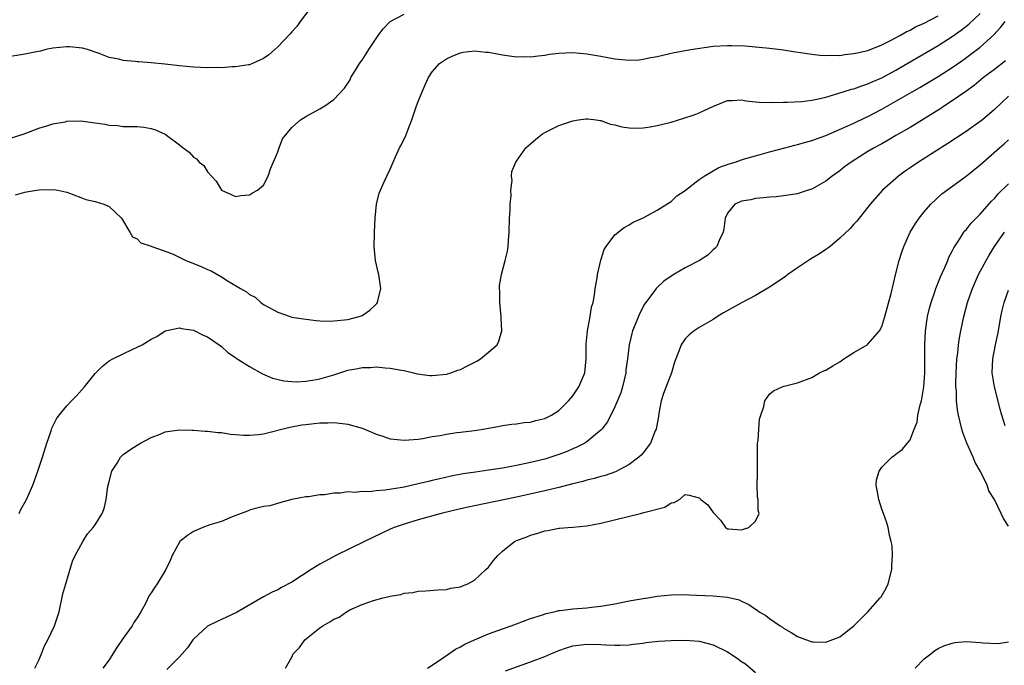
# Model space of a CAD drawing. Units: inches. Extents: x 2556000 to 2559000, y 1506000 to 1509000.
# Drawn here: x 2556700 to 2556840, y 1508423 to 1508515 of the extents above; entities that cross this region are included whole.
import ezdxf

# ---------------------------------------------------------------- set-up
doc = ezdxf.new("R2010")
doc.units = ezdxf.units.IN
doc.header["$MEASUREMENT"] = 0
doc.layers.add('LD25561506_2ft', color=2, linetype='Continuous')

msp = doc.modelspace()

# ---------------------------------------------------------------- linework, layer by layer
at = {"layer": 'LD25561506_2ft'}
for points, elevation in [([(2556697.93, 1508498.07), (2556700.91, 1508499), (2556703, 1508499.82), (2556704.13, 1508500.13), (2556705, 1508500.43), (2556706.73, 1508500.73), (2556707, 1508500.79), (2556709, 1508500.84), (2556710.64, 1508500.64), (2556711, 1508500.57), (2556712.39, 1508500.39), (2556713, 1508500.24), (2556714.18, 1508500.18), (2556715, 1508500.07), (2556716.07, 1508500.07), (2556717, 1508500.03), (2556717.94, 1508499.94), (2556719, 1508499.77), (2556719.6, 1508499.6), (2556721, 1508498.95), (2556723, 1508497.44), (2556723.55, 1508497), (2556724.39, 1508496.39), (2556725, 1508495.69), (2556725.45, 1508495.45), (2556725.82, 1508495), (2556726.48, 1508494.48), (2556727, 1508493.58), (2556728.26, 1508492.26), (2556729, 1508490.98), (2556730.39, 1508490.39), (2556731, 1508490.09), (2556731.77, 1508490.23), (2556733, 1508490.31), (2556733.41, 1508490.59), (2556734.14, 1508491), (2556735, 1508491.72), (2556735.65, 1508493), (2556735.98, 1508494.02), (2556737, 1508496.45), (2556737.19, 1508497), (2556737.7, 1508498.3), (2556739, 1508499.93), (2556740.26, 1508501), (2556741, 1508501.49), (2556743, 1508502.55), (2556743.7, 1508503), (2556745, 1508503.89), (2556746.51, 1508505.49), (2556747.29, 1508506.71), (2556747.42, 1508507), (2556748.06, 1508508.06), (2556748.65, 1508509), (2556749, 1508509.5), (2556749.99, 1508511), (2556751, 1508512.58), (2556751.29, 1508513), (2556752.03, 1508513.97), (2556753.01, 1508514.99), (2556755, 1508516.04)], 9854), ([(2556741.73, 1508517), (2556740.19, 1508515), (2556739.7, 1508514.3), (2556739, 1508513.54), (2556738.76, 1508513.24), (2556737, 1508511.39), (2556735.74, 1508510.26), (2556735, 1508509.75), (2556733.42, 1508509), (2556733, 1508508.84), (2556732.83, 1508508.83), (2556731, 1508508.52), (2556730.53, 1508508.53), (2556729, 1508508.42), (2556728.44, 1508508.44), (2556727, 1508508.42), (2556725, 1508508.5), (2556723, 1508508.69), (2556720.94, 1508508.94), (2556719, 1508509.13), (2556717.24, 1508509.24), (2556717, 1508509.26), (2556716.69, 1508509.31), (2556715, 1508509.45), (2556714.37, 1508509.63), (2556713, 1508509.89), (2556711.57, 1508510.43), (2556709.93, 1508511), (2556709.2, 1508511.2), (2556707.38, 1508511.38), (2556707, 1508511.39), (2556705, 1508511.21), (2556704, 1508511), (2556703.23, 1508510.77), (2556702.69, 1508510.69), (2556701, 1508510.32), (2556698.11, 1508509.89)], 9852), ([(2556699.67, 1508490.33), (2556701, 1508490.73), (2556701.26, 1508490.74), (2556702.67, 1508491), (2556703.05, 1508491.05), (2556705.09, 1508491.09), (2556705.7, 1508491), (2556707, 1508490.71), (2556709, 1508489.96), (2556709.68, 1508489.68), (2556711, 1508489.37), (2556712.26, 1508489), (2556713, 1508488.65), (2556714.78, 1508487), (2556715.97, 1508485), (2556716.34, 1508484.34), (2556717, 1508484.08), (2556717.52, 1508483.52), (2556719, 1508483.04), (2556719.06, 1508483), (2556721, 1508482.32), (2556722.13, 1508481.87), (2556723.93, 1508481), (2556724.68, 1508480.68), (2556725, 1508480.58), (2556726.12, 1508480.12), (2556727, 1508479.72), (2556727.53, 1508479.53), (2556729, 1508478.67), (2556729.96, 1508478.04), (2556731.72, 1508477), (2556732.55, 1508476.55), (2556733, 1508476.14), (2556733.78, 1508475.78), (2556734.6, 1508475), (2556735, 1508474.72), (2556735.67, 1508474.33), (2556737, 1508473.62), (2556738.75, 1508473), (2556739, 1508472.94), (2556741, 1508472.64), (2556742.47, 1508472.47), (2556743, 1508472.42), (2556744.35, 1508472.35), (2556745, 1508472.38), (2556746.52, 1508472.52), (2556747, 1508472.6), (2556748.59, 1508473), (2556749, 1508473.18), (2556750.1, 1508473.9), (2556751, 1508474.76), (2556751.13, 1508474.87), (2556751.21, 1508475), (2556751.25, 1508475.25), (2556751.66, 1508477), (2556751.4, 1508479), (2556751.31, 1508479.31), (2556750.93, 1508481), (2556750.71, 1508483), (2556750.76, 1508484.76), (2556750.78, 1508485), (2556750.88, 1508487), (2556751.07, 1508489), (2556751.45, 1508490.55), (2556751.63, 1508491), (2556752.16, 1508492.16), (2556752.52, 1508493), (2556753, 1508494), (2556753.41, 1508495), (2556753.75, 1508495.75), (2556754.35, 1508497), (2556754.59, 1508497.41), (2556755.24, 1508498.76), (2556755.51, 1508499.51), (2556756.08, 1508501), (2556756.77, 1508503), (2556757, 1508503.61), (2556757.57, 1508505), (2556758, 1508506), (2556758.47, 1508507), (2556759, 1508507.85), (2556760.03, 1508509), (2556760.59, 1508509.41), (2556761, 1508509.67), (2556761.91, 1508510.09), (2556763, 1508510.54), (2556763.39, 1508510.61), (2556765, 1508510.83), (2556766.64, 1508510.64), (2556767, 1508510.62), (2556769, 1508510.25), (2556771, 1508509.98), (2556772, 1508510), (2556773, 1508509.98), (2556774.09, 1508510.09), (2556775, 1508510.21), (2556775.68, 1508510.32), (2556777, 1508510.47), (2556779, 1508510.56), (2556781, 1508510.41), (2556783, 1508510.08), (2556785, 1508509.7), (2556787, 1508509.49), (2556788.45, 1508509.55), (2556789, 1508509.61), (2556789.81, 1508509.81), (2556791, 1508510.03), (2556791.81, 1508510.19), (2556793.43, 1508510.57), (2556795.78, 1508511), (2556799, 1508511.46), (2556801, 1508511.59), (2556801.59, 1508511.59), (2556803.51, 1508511.51), (2556807, 1508511.2), (2556809, 1508510.96), (2556810.69, 1508510.69), (2556811.4, 1508510.6), (2556813, 1508510.34), (2556814.18, 1508510.18), (2556815, 1508510.14), (2556815.8, 1508510.2), (2556817, 1508510.17), (2556817.71, 1508510.29), (2556819, 1508510.42), (2556819.46, 1508510.54), (2556821, 1508510.88), (2556823, 1508511.65), (2556824.33, 1508512.33), (2556825.56, 1508513), (2556826.47, 1508513.53), (2556827, 1508513.76), (2556827.79, 1508514.21), (2556829, 1508514.76), (2556831, 1508515.82)], 9856), ([(2556700.19, 1508445), (2556700.45, 1508445.55), (2556701.23, 1508447), (2556702.14, 1508449), (2556702.87, 1508451), (2556703.52, 1508453), (2556704.15, 1508455), (2556704.76, 1508456.76), (2556704.87, 1508457.13), (2556705.53, 1508458.47), (2556705.9, 1508459), (2556707, 1508460.29), (2556707.64, 1508461), (2556708.33, 1508461.67), (2556709.48, 1508463), (2556711, 1508464.91), (2556712.05, 1508465.95), (2556713, 1508466.7), (2556713.52, 1508467), (2556716.36, 1508468.36), (2556717, 1508468.64), (2556717.71, 1508469), (2556719, 1508469.81), (2556719.81, 1508470.19), (2556721, 1508470.99), (2556723, 1508471.4), (2556723.31, 1508471.31), (2556725, 1508471.07), (2556726.38, 1508470.38), (2556727, 1508470.13), (2556728.66, 1508469), (2556729, 1508468.74), (2556729.9, 1508467.9), (2556731, 1508467.18), (2556731.09, 1508467.09), (2556733, 1508465.89), (2556734.85, 1508464.85), (2556736.24, 1508464.24), (2556737.86, 1508463.86), (2556739, 1508463.77), (2556739.73, 1508463.73), (2556741, 1508463.8), (2556741.94, 1508463.94), (2556743, 1508464.14), (2556745, 1508464.72), (2556747, 1508465.37), (2556748.38, 1508465.62), (2556749, 1508465.77), (2556750.22, 1508465.78), (2556751, 1508465.85), (2556752.29, 1508465.71), (2556753, 1508465.68), (2556754.64, 1508465.36), (2556755, 1508465.31), (2556756.34, 1508465), (2556756.87, 1508464.87), (2556758.64, 1508464.64), (2556759, 1508464.62), (2556761, 1508464.8), (2556761.62, 1508465), (2556762.63, 1508465.37), (2556763, 1508465.49), (2556764, 1508466), (2556765.33, 1508466.67), (2556765.88, 1508467), (2556767, 1508467.94), (2556768.22, 1508469), (2556768.47, 1508469.53), (2556768.88, 1508471), (2556768.8, 1508472.8), (2556768.8, 1508473), (2556768.63, 1508475), (2556768.63, 1508476.63), (2556768.59, 1508477), (2556768.58, 1508477.42), (2556768.83, 1508479), (2556769.38, 1508481), (2556769.69, 1508482.31), (2556769.8, 1508483), (2556769.83, 1508483.83), (2556769.93, 1508485), (2556769.98, 1508487), (2556770.08, 1508488.08), (2556770.09, 1508489), (2556770.25, 1508490.25), (2556770.2, 1508491), (2556770.38, 1508492.38), (2556770.28, 1508493), (2556770.34, 1508493.66), (2556770.89, 1508495), (2556771, 1508495.13), (2556772.33, 1508497), (2556773, 1508497.6), (2556773.75, 1508498.25), (2556774.7, 1508499), (2556775, 1508499.2), (2556777, 1508500.17), (2556779, 1508500.84), (2556779.83, 1508501), (2556780.86, 1508501.14), (2556781, 1508501.15), (2556781.12, 1508501.12), (2556782.33, 1508501), (2556782.91, 1508500.91), (2556783, 1508500.92), (2556784.37, 1508500.37), (2556785, 1508500.31), (2556785.99, 1508499.99), (2556787, 1508499.88), (2556787.82, 1508499.82), (2556789, 1508499.84), (2556789.99, 1508499.99), (2556791, 1508500.17), (2556793, 1508500.69), (2556794.78, 1508501.22), (2556796.28, 1508501.72), (2556797, 1508502.01), (2556798.91, 1508502.91), (2556801, 1508503.75), (2556801.74, 1508503.74), (2556803, 1508503.84), (2556803.68, 1508503.68), (2556805, 1508503.58), (2556805.52, 1508503.52), (2556807.45, 1508503.45), (2556809, 1508503.5), (2556809.49, 1508503.49), (2556811.61, 1508503.61), (2556813, 1508503.8), (2556813.97, 1508503.97), (2556815, 1508504.24), (2556816.73, 1508504.73), (2556818.65, 1508505.35), (2556819, 1508505.43), (2556820.14, 1508505.86), (2556821, 1508506.11), (2556821.6, 1508506.4), (2556823, 1508506.99), (2556825, 1508508.05), (2556831, 1508511.56), (2556833, 1508512.85), (2556834.26, 1508513.74), (2556835.37, 1508514.63), (2556837, 1508516.15)], 9858), ([(2556702.44, 1508423), (2556703, 1508424.14), (2556703.38, 1508425), (2556703.82, 1508426.18), (2556704.26, 1508427), (2556705.24, 1508429), (2556705.9, 1508431), (2556706.42, 1508433.58), (2556706.82, 1508435), (2556707.78, 1508438.22), (2556708.17, 1508439), (2556709, 1508440.46), (2556709.27, 1508441), (2556709.93, 1508442.07), (2556710.75, 1508443), (2556711, 1508443.36), (2556712.01, 1508445), (2556712.29, 1508445.71), (2556712.59, 1508447), (2556712.84, 1508448.84), (2556713, 1508449.55), (2556713.41, 1508451), (2556714.14, 1508452.14), (2556714.64, 1508453), (2556714.81, 1508453.19), (2556715, 1508453.36), (2556715.95, 1508454.05), (2556717, 1508454.71), (2556717.49, 1508455), (2556719, 1508455.81), (2556720.28, 1508456.28), (2556721, 1508456.59), (2556723, 1508456.9), (2556724.83, 1508456.83), (2556725, 1508456.83), (2556726.69, 1508456.69), (2556727, 1508456.68), (2556728.52, 1508456.52), (2556729, 1508456.51), (2556730.29, 1508456.29), (2556731, 1508456.25), (2556732.13, 1508456.13), (2556733, 1508456.11), (2556734.23, 1508456.23), (2556735, 1508456.33), (2556738.73, 1508457.27), (2556740.42, 1508457.58), (2556741, 1508457.66), (2556742.21, 1508457.79), (2556743, 1508457.89), (2556744.11, 1508457.89), (2556745, 1508457.95), (2556746.23, 1508457.77), (2556747, 1508457.71), (2556749, 1508457.12), (2556750.51, 1508456.52), (2556751, 1508456.28), (2556751.97, 1508455.97), (2556753, 1508455.6), (2556755, 1508455.4), (2556757, 1508455.58), (2556757.67, 1508455.67), (2556759, 1508455.93), (2556760.1, 1508456.1), (2556761, 1508456.29), (2556762.49, 1508456.49), (2556763, 1508456.58), (2556765, 1508456.82), (2556766.23, 1508457), (2556768.59, 1508457.41), (2556769, 1508457.49), (2556770.31, 1508457.69), (2556771, 1508457.74), (2556772.07, 1508457.93), (2556773, 1508458), (2556773.76, 1508458.24), (2556775, 1508458.52), (2556775.97, 1508459), (2556777, 1508459.65), (2556778.37, 1508461), (2556779, 1508461.73), (2556779.85, 1508463), (2556780.69, 1508465), (2556780.91, 1508467), (2556780.9, 1508469.1), (2556781.07, 1508471), (2556781.45, 1508473), (2556781.67, 1508474.33), (2556781.88, 1508475), (2556782.09, 1508476.09), (2556782.19, 1508477), (2556782.45, 1508478.45), (2556782.51, 1508479), (2556782.98, 1508481.01), (2556783.45, 1508482.55), (2556783.75, 1508483), (2556785, 1508484.66), (2556786.3, 1508485.7), (2556787, 1508486.08), (2556787.58, 1508486.42), (2556788.91, 1508487), (2556789.11, 1508487.11), (2556791, 1508488.14), (2556792.75, 1508489.25), (2556793, 1508489.36), (2556793.82, 1508490.18), (2556795, 1508490.96), (2556795.03, 1508491), (2556797, 1508492.51), (2556797.69, 1508493), (2556799.77, 1508494.22), (2556801.26, 1508494.74), (2556802.12, 1508495), (2556803, 1508495.32), (2556803.43, 1508495.43), (2556805, 1508495.9), (2556807, 1508496.44), (2556809.19, 1508497), (2556810.61, 1508497.39), (2556811, 1508497.47), (2556812.17, 1508497.83), (2556813, 1508498.04), (2556813.69, 1508498.31), (2556815, 1508498.77), (2556818.14, 1508500.14), (2556819, 1508500.53), (2556820.66, 1508501.34), (2556821, 1508501.48), (2556823, 1508502.52), (2556827.32, 1508505), (2556828.4, 1508505.6), (2556831, 1508507.17), (2556833, 1508508.43), (2556834.51, 1508509.49), (2556835.67, 1508510.33), (2556837, 1508511.36), (2556838.91, 1508513.09), (2556839.87, 1508514.13), (2556840.52, 1508515)], 9860), ([(2556840.59, 1508509.41), (2556839, 1508508.17), (2556837.46, 1508507), (2556836.13, 1508505.87), (2556834.95, 1508505.05), (2556833, 1508503.72), (2556831.9, 1508503), (2556831.38, 1508502.62), (2556829, 1508501.12), (2556827, 1508499.92), (2556825, 1508498.76), (2556823.91, 1508498.09), (2556823, 1508497.6), (2556822.62, 1508497.38), (2556821.88, 1508497), (2556821, 1508496.48), (2556818.61, 1508495), (2556817.69, 1508494.31), (2556817, 1508493.75), (2556815.91, 1508493), (2556815, 1508492.29), (2556813, 1508491.14), (2556812.51, 1508491), (2556811.38, 1508490.62), (2556811, 1508490.47), (2556809, 1508490.18), (2556807.94, 1508490.06), (2556807, 1508490.02), (2556806.12, 1508489.88), (2556805, 1508489.81), (2556804.36, 1508489.64), (2556803, 1508489.43), (2556802.72, 1508489.28), (2556802.06, 1508489), (2556801, 1508487.74), (2556800.69, 1508487), (2556800.51, 1508485.49), (2556800.39, 1508485), (2556799.82, 1508483.82), (2556799.5, 1508483), (2556799.27, 1508482.73), (2556799, 1508482.51), (2556798.24, 1508481.76), (2556797.02, 1508481), (2556795, 1508479.95), (2556793.36, 1508479), (2556793.14, 1508478.86), (2556791.95, 1508478.05), (2556791, 1508477.16), (2556790.85, 1508477), (2556790.53, 1508476.53), (2556789.22, 1508474.78), (2556788.53, 1508473.47), (2556787.9, 1508471.9), (2556787.5, 1508471), (2556787.39, 1508470.62), (2556787.01, 1508469), (2556786.79, 1508467), (2556786.57, 1508465.43), (2556786.53, 1508465), (2556786.06, 1508463), (2556785.83, 1508462.17), (2556785, 1508460.17), (2556783.95, 1508458.05), (2556783.14, 1508457), (2556783, 1508456.85), (2556782.23, 1508456.24), (2556781, 1508455.2), (2556780.7, 1508455), (2556779.59, 1508454.41), (2556779, 1508454.18), (2556778.18, 1508453.82), (2556777, 1508453.37), (2556775.88, 1508453), (2556775, 1508452.73), (2556773, 1508452.25), (2556771, 1508451.83), (2556769, 1508451.45), (2556767, 1508451.13), (2556765.13, 1508450.87), (2556763.39, 1508450.61), (2556761.7, 1508450.3), (2556760.06, 1508449.94), (2556759, 1508449.68), (2556758.44, 1508449.56), (2556757, 1508449.2), (2556755, 1508448.75), (2556754.69, 1508448.69), (2556752.29, 1508448.29), (2556751, 1508448.2), (2556750.08, 1508448.08), (2556749, 1508448.13), (2556747.99, 1508447.99), (2556747, 1508448.06), (2556745.88, 1508447.88), (2556745, 1508447.88), (2556743.66, 1508447.66), (2556743, 1508447.62), (2556741.37, 1508447.37), (2556741, 1508447.34), (2556739.03, 1508446.97), (2556737.45, 1508446.55), (2556735.9, 1508446.1), (2556735, 1508445.97), (2556733.65, 1508445.65), (2556733, 1508445.45), (2556732.7, 1508445.3), (2556730.51, 1508444.52), (2556729, 1508443.87), (2556727.36, 1508443.36), (2556726.33, 1508443), (2556725, 1508442.44), (2556724.15, 1508441.85), (2556723.06, 1508441), (2556723, 1508440.92), (2556721.97, 1508439), (2556721.69, 1508438.31), (2556721.07, 1508437), (2556719.83, 1508435), (2556719.49, 1508434.51), (2556719, 1508433.7), (2556718.7, 1508433.3), (2556718.16, 1508432.16), (2556717.53, 1508431), (2556717, 1508430.16), (2556716.52, 1508429.48), (2556716.27, 1508429), (2556715, 1508427.27), (2556714.08, 1508425.92), (2556713.54, 1508425), (2556713, 1508424.16), (2556712.12, 1508423)], 9862), ([(2556841, 1508504.38), (2556839, 1508502.49), (2556837.31, 1508501), (2556837, 1508500.74), (2556835, 1508499.34), (2556832.39, 1508497.61), (2556830.41, 1508496.41), (2556828.19, 1508495), (2556827, 1508494.17), (2556826.29, 1508493.71), (2556825.34, 1508493), (2556823.06, 1508491), (2556821.32, 1508489), (2556821, 1508488.57), (2556819.41, 1508486.59), (2556819, 1508486.14), (2556818.47, 1508485.53), (2556817, 1508484.14), (2556815.61, 1508483), (2556815.28, 1508482.72), (2556815, 1508482.57), (2556814.09, 1508481.91), (2556812.82, 1508481.18), (2556812.54, 1508481), (2556811, 1508479.93), (2556809.59, 1508479), (2556809.27, 1508478.73), (2556808.09, 1508477.91), (2556807, 1508477.21), (2556805, 1508476), (2556803, 1508474.98), (2556800.47, 1508473.53), (2556799.6, 1508473), (2556799, 1508472.61), (2556797, 1508471.46), (2556796.27, 1508471), (2556795.57, 1508470.43), (2556795, 1508469.83), (2556794.41, 1508469), (2556794.09, 1508468.09), (2556793.47, 1508466.53), (2556793.03, 1508465), (2556791.92, 1508462.08), (2556791.6, 1508461), (2556791.26, 1508459.26), (2556791.19, 1508458.81), (2556790.86, 1508457), (2556790.74, 1508456.74), (2556790.05, 1508455), (2556789, 1508453.62), (2556788.72, 1508453.28), (2556788.42, 1508453), (2556787, 1508451.94), (2556785.07, 1508450.93), (2556783.61, 1508450.39), (2556783, 1508450.25), (2556782.05, 1508449.95), (2556781, 1508449.72), (2556780.45, 1508449.55), (2556779, 1508449.21), (2556777, 1508448.7), (2556775, 1508448.22), (2556771, 1508447.33), (2556765, 1508446.1), (2556764.11, 1508445.89), (2556763, 1508445.66), (2556760.25, 1508445), (2556757, 1508444.09), (2556755, 1508443.49), (2556753.58, 1508443), (2556753, 1508442.75), (2556749.33, 1508441), (2556745.26, 1508439), (2556743.78, 1508438.22), (2556743, 1508437.77), (2556741.74, 1508437), (2556739, 1508435.21), (2556737.55, 1508434.45), (2556737, 1508434.14), (2556736.21, 1508433.79), (2556735, 1508433.14), (2556731.12, 1508430.88), (2556729, 1508429.91), (2556728.36, 1508429.64), (2556727, 1508428.97), (2556725, 1508427.09), (2556724.92, 1508427), (2556724.15, 1508425.85), (2556723, 1508424.61), (2556721.22, 1508422.78)], 9864), ([(2556738.13, 1508423), (2556739, 1508424.54), (2556739.22, 1508425), (2556740.1, 1508425.9), (2556740.88, 1508427), (2556743, 1508428.7), (2556743.43, 1508429), (2556744.44, 1508429.56), (2556745, 1508429.96), (2556745.74, 1508430.26), (2556746.78, 1508431), (2556747.28, 1508431.28), (2556749, 1508432.04), (2556750.62, 1508432.62), (2556752.03, 1508433), (2556752.83, 1508433.17), (2556753, 1508433.24), (2556754.52, 1508433.48), (2556755, 1508433.67), (2556756.25, 1508433.75), (2556757, 1508433.94), (2556758.04, 1508433.96), (2556759.86, 1508434.14), (2556761, 1508434.17), (2556761.63, 1508434.37), (2556763, 1508434.55), (2556763.29, 1508434.71), (2556764.08, 1508435), (2556765, 1508435.48), (2556766.64, 1508437), (2556767, 1508437.35), (2556767.72, 1508438.28), (2556768.32, 1508439), (2556769, 1508439.61), (2556770.72, 1508441), (2556771, 1508441.14), (2556772.36, 1508441.64), (2556773, 1508441.92), (2556773.88, 1508442.12), (2556775, 1508442.53), (2556775.44, 1508442.56), (2556777, 1508442.9), (2556777.1, 1508442.9), (2556778.28, 1508443), (2556779, 1508443.04), (2556781, 1508443.23), (2556783, 1508443.61), (2556788.64, 1508445), (2556788.94, 1508445.06), (2556789.12, 1508445.12), (2556792.09, 1508445.91), (2556793, 1508446.51), (2556793.43, 1508446.57), (2556794.17, 1508447), (2556795, 1508447.68), (2556795.58, 1508447.58), (2556797, 1508447.21), (2556797.23, 1508447), (2556798.21, 1508446.21), (2556799, 1508445.12), (2556800.02, 1508444.02), (2556800.72, 1508443), (2556801, 1508442.81), (2556801.18, 1508442.82), (2556803, 1508442.67), (2556804.05, 1508443), (2556805, 1508443.9), (2556805.51, 1508445), (2556805.39, 1508445.39), (2556805.37, 1508447), (2556805.29, 1508447.29), (2556805.26, 1508449), (2556805.3, 1508450.7), (2556805.27, 1508451), (2556805.28, 1508453), (2556805.31, 1508453.31), (2556805.29, 1508455), (2556805.37, 1508455.37), (2556805.46, 1508457), (2556805.59, 1508458.41), (2556805.78, 1508459), (2556806.19, 1508460.19), (2556806.35, 1508461), (2556807, 1508461.98), (2556807.56, 1508462.44), (2556808.79, 1508463), (2556809.1, 1508463.1), (2556811, 1508463.59), (2556813, 1508464.35), (2556814.11, 1508465), (2556814.72, 1508465.28), (2556815, 1508465.39), (2556815.99, 1508466.01), (2556817, 1508466.57), (2556817.58, 1508467), (2556819, 1508467.88), (2556820.91, 1508469), (2556821, 1508469.07), (2556822.67, 1508471), (2556823, 1508471.59), (2556823.41, 1508473), (2556824.29, 1508476.29), (2556825, 1508479.14), (2556825.44, 1508481), (2556825.82, 1508482.18), (2556826.11, 1508483), (2556827.04, 1508485), (2556827.76, 1508486.24), (2556828.28, 1508487), (2556829, 1508487.92), (2556829.98, 1508489), (2556831.54, 1508490.46), (2556835, 1508492.99), (2556837, 1508494.59), (2556839.71, 1508497), (2556840.4, 1508497.6), (2556841, 1508498.15)], 9866), ([(2556758.34, 1508423), (2556760.27, 1508424.27), (2556761.35, 1508425), (2556762.32, 1508425.68), (2556763, 1508426), (2556763.62, 1508426.38), (2556765, 1508427.02), (2556767, 1508427.87), (2556769, 1508428.58), (2556770.24, 1508429), (2556771, 1508429.31), (2556773, 1508430.07), (2556774.54, 1508430.54), (2556775.22, 1508430.78), (2556776.34, 1508431), (2556777, 1508431.17), (2556777.18, 1508431.18), (2556779, 1508431.44), (2556781, 1508431.58), (2556781.65, 1508431.65), (2556783, 1508431.78), (2556785, 1508432.13), (2556787, 1508432.55), (2556789, 1508432.91), (2556789.68, 1508433), (2556791, 1508433.22), (2556793, 1508433.43), (2556794.54, 1508433.46), (2556796.61, 1508433.39), (2556799, 1508433.26), (2556801, 1508433.06), (2556802.68, 1508432.68), (2556803, 1508432.49), (2556804.05, 1508432.05), (2556805, 1508431.36), (2556805.23, 1508431.23), (2556805.54, 1508431), (2556806.46, 1508430.46), (2556807, 1508430.03), (2556808.52, 1508429), (2556808.83, 1508428.83), (2556809, 1508428.69), (2556810.07, 1508428.07), (2556811, 1508427.49), (2556811.34, 1508427.34), (2556813, 1508426.73), (2556813.27, 1508426.73), (2556815, 1508426.66), (2556817, 1508427.44), (2556819, 1508429.02), (2556819.99, 1508430.01), (2556821, 1508431), (2556822.77, 1508433), (2556822.87, 1508433.13), (2556823.62, 1508434.38), (2556823.9, 1508435), (2556824.41, 1508437), (2556824.4, 1508437.6), (2556824.52, 1508439), (2556824.45, 1508440.45), (2556824.33, 1508441), (2556824.09, 1508441.91), (2556823.88, 1508443), (2556823.68, 1508443.68), (2556823.23, 1508445), (2556823, 1508445.61), (2556822.54, 1508447), (2556822.33, 1508448.33), (2556822.17, 1508449), (2556822.22, 1508449.78), (2556822.59, 1508451), (2556823, 1508451.57), (2556824.42, 1508453), (2556824.75, 1508453.25), (2556825, 1508453.42), (2556825.89, 1508454.11), (2556826.62, 1508455), (2556827, 1508455.49), (2556827.58, 1508457), (2556828.01, 1508457.99), (2556828.13, 1508459), (2556828.45, 1508460.45), (2556828.61, 1508461), (2556828.97, 1508463), (2556829.09, 1508465), (2556829.12, 1508467.12), (2556829.12, 1508469), (2556829.19, 1508471), (2556829.48, 1508473), (2556829.79, 1508474.21), (2556830.01, 1508475), (2556830.55, 1508476.55), (2556830.69, 1508477), (2556831.32, 1508478.68), (2556831.89, 1508479.89), (2556832.36, 1508481), (2556832.53, 1508481.47), (2556833, 1508482.33), (2556833.21, 1508482.79), (2556834.08, 1508484.08), (2556834.66, 1508485), (2556834.81, 1508485.19), (2556835, 1508485.37), (2556835.71, 1508486.29), (2556837, 1508487.57), (2556838.58, 1508489.42), (2556839, 1508489.83), (2556839.54, 1508490.46), (2556841, 1508491.88)], 9868), ([(2556841, 1508443.2), (2556840.29, 1508444.29), (2556839.98, 1508445), (2556839, 1508446.99), (2556838.23, 1508448.23), (2556837.98, 1508449), (2556837.04, 1508450.96), (2556836.26, 1508452.26), (2556835.97, 1508453), (2556835.08, 1508455), (2556834.53, 1508456.53), (2556834.38, 1508457), (2556833.88, 1508459), (2556833.74, 1508459.74), (2556833.63, 1508461), (2556833.62, 1508462.38), (2556833.54, 1508463), (2556833.52, 1508463.52), (2556833.55, 1508465), (2556833.67, 1508467), (2556833.79, 1508467.79), (2556833.91, 1508469), (2556834.02, 1508469.98), (2556834.23, 1508471), (2556834.67, 1508473), (2556835.2, 1508475), (2556835.29, 1508475.29), (2556835.87, 1508477), (2556836.76, 1508479), (2556837.82, 1508481), (2556838.25, 1508481.75), (2556839.01, 1508483), (2556840.43, 1508485)], 9870), ([(2556840.54, 1508457.46), (2556840.05, 1508459), (2556839.82, 1508459.82), (2556839.04, 1508463), (2556838.7, 1508465), (2556838.77, 1508467), (2556839.17, 1508469), (2556839.51, 1508470.49), (2556839.58, 1508471), (2556839.94, 1508473), (2556840.12, 1508473.88), (2556840.4, 1508475), (2556841, 1508476.76)], 9872), ([(2556769.41, 1508422.59), (2556773, 1508423.86), (2556775, 1508424.62), (2556775.85, 1508425), (2556777, 1508425.48), (2556778.12, 1508425.88), (2556779, 1508426.15), (2556779.74, 1508426.26), (2556781, 1508426.4), (2556783, 1508426.35), (2556783.71, 1508426.29), (2556785, 1508426.24), (2556785.75, 1508426.25), (2556787, 1508426.3), (2556787.61, 1508426.39), (2556789, 1508426.55), (2556789.38, 1508426.62), (2556791.19, 1508426.81), (2556793, 1508426.92), (2556795, 1508426.96), (2556797, 1508426.82), (2556799, 1508426.3), (2556801, 1508425.29), (2556802.39, 1508424.39), (2556803, 1508423.95), (2556803.58, 1508423.58), (2556805, 1508422.38)], 9870), ([(2556827.72, 1508423), (2556829, 1508424.29), (2556829.94, 1508425), (2556830.52, 1508425.48), (2556831, 1508425.79), (2556831.82, 1508426.18), (2556833, 1508426.56), (2556833.37, 1508426.63), (2556835, 1508426.77), (2556837, 1508426.64), (2556837.41, 1508426.59), (2556839.53, 1508426.47), (2556841, 1508426.72)], 9870)]:
    msp.add_lwpolyline(points, dxfattribs=dict(at, elevation=elevation))

doc.saveas('drawing.dxf')
